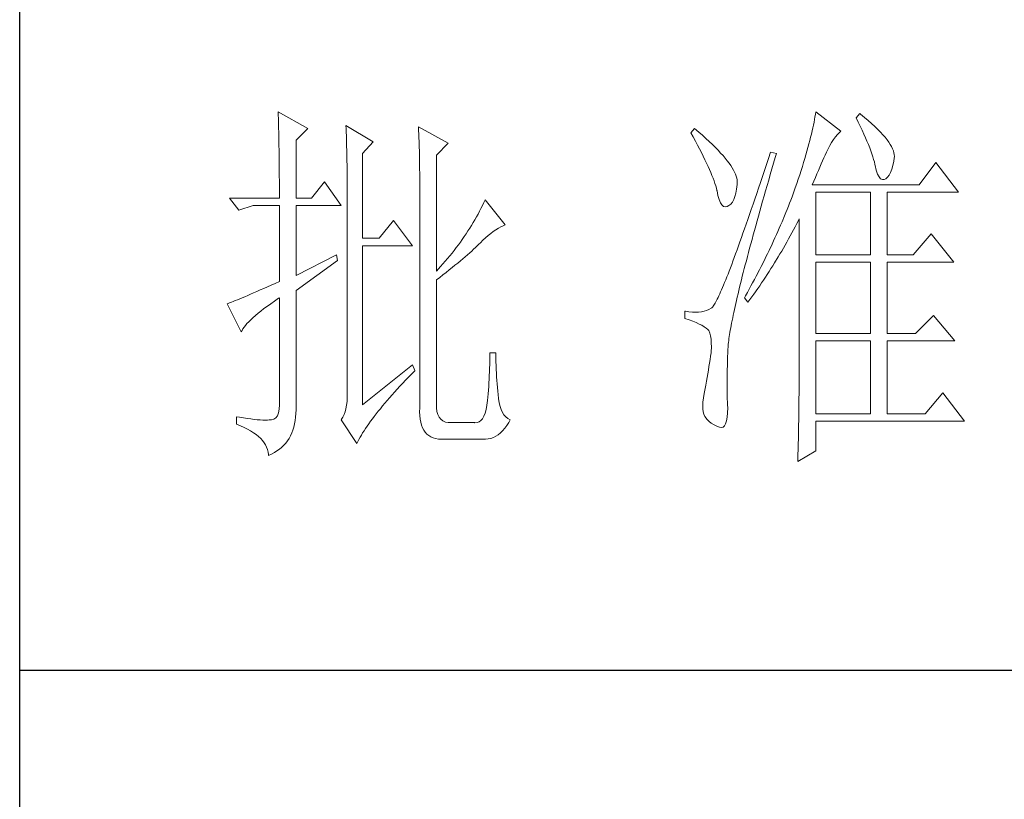
# Model space of a CAD drawing. Units: millimetres. Extents: x 11893 to 15993, y 25392 to 35193.
# Drawn here: x 15613 to 15742, y 26019 to 26121 of the extents above; entities that cross this region are included whole.
import ezdxf

# ---------------------------------------------------------------- set-up
doc = ezdxf.new("R2010")
doc.units = ezdxf.units.MM
doc.layers.add('轮廓线', color=7, linetype='Continuous', lineweight=25)

# ---------------------------------------------------------------- blocks, each defined once
blk = doc.blocks.new('文字')
at = {"layer": '轮廓线', "color": 7, "lineweight": 0}
for p, q in [((3753.84, 716.94), (3753.85, 716.52)), ((3757.72, 714.8), (3753.84, 716.94)), ((3824.11, 716.94), (3824.07, 716.63)), ((3827.37, 714.42), (3824.11, 716.94)), ((3753.85, 716.52), (3753.86, 716.1)), ((3753.86, 716.1), (3753.87, 715.67)), ((3753.87, 715.67), (3753.88, 715.23)), ((3823.96, 715.96), (3823.89, 715.6)), ((3824.01, 716.3), (3823.96, 715.96)), ((3824.07, 716.63), (3824.01, 716.3)), ((3829.86, 716.75), (3829.4, 716.17)), ((3829.4, 716.17), (3829.67, 715.61)), ((3829.98, 716.66), (3829.86, 716.75)), ((3830.49, 716.23), (3829.98, 716.66)), ((3830.96, 715.83), (3830.49, 716.23)), ((3831.41, 715.44), (3830.96, 715.83)), ((3753.88, 715.23), (3753.9, 714.79)), ((3753.9, 714.79), (3753.91, 714.34)), ((3756.17, 713.25), (3757.72, 714.8)), ((3762.7, 715.19), (3762.72, 714.75)), ((3766.27, 713.05), (3762.7, 715.19)), ((3762.72, 714.75), (3762.73, 714.29)), ((3772.18, 715), (3772.2, 714.52)), ((3776.07, 712.86), (3772.18, 715)), ((3772.2, 714.52), (3772.22, 714.03)), ((3808.25, 714.8), (3807.79, 714.22)), ((3808.82, 714.32), (3808.25, 714.8)), ((3823.64, 714.46), (3823.55, 714.06)), ((3823.73, 714.85), (3823.64, 714.46)), ((3823.81, 715.23), (3823.73, 714.85)), ((3823.89, 715.6), (3823.81, 715.23)), ((3827.22, 714.27), (3827.37, 714.42)), ((3829.67, 715.61), (3829.92, 715.07)), ((3829.92, 715.07), (3830.17, 714.56)), ((3830.17, 714.56), (3830.39, 714.06)), ((3831.82, 715.05), (3831.41, 715.44)), ((3832.2, 714.68), (3831.82, 715.05)), ((3832.56, 714.32), (3832.2, 714.68)), ((3753.91, 714.34), (3753.92, 713.89)), ((3753.92, 713.89), (3753.92, 713.43)), ((3753.92, 713.43), (3753.93, 712.96)), ((3756.17, 705.67), (3756.17, 713.25)), ((3762.73, 714.29), (3762.75, 713.83)), ((3762.75, 713.83), (3762.76, 713.37)), ((3762.76, 713.37), (3762.78, 712.9)), ((3772.22, 714.03), (3772.24, 713.55)), ((3772.24, 713.55), (3772.26, 713.07)), ((3807.79, 714.22), (3808.09, 713.67)), ((3808.09, 713.67), (3808.38, 713.14)), ((3808.38, 713.14), (3808.65, 712.62)), ((3809.31, 713.9), (3808.82, 714.32)), ((3809.76, 713.48), (3809.31, 713.9)), ((3810.19, 713.08), (3809.76, 713.48)), ((3810.6, 712.69), (3810.19, 713.08)), ((3823.33, 713.2), (3823.22, 712.76)), ((3823.44, 713.63), (3823.33, 713.2)), ((3823.55, 714.06), (3823.44, 713.63)), ((3826.18, 712.96), (3826.42, 713.33)), ((3826.42, 713.33), (3826.68, 713.67)), ((3826.68, 713.67), (3826.94, 713.99)), ((3826.94, 713.99), (3827.22, 714.27)), ((3830.39, 714.06), (3830.61, 713.58)), ((3830.61, 713.58), (3830.81, 713.12)), ((3830.81, 713.12), (3830.99, 712.67)), ((3832.88, 713.97), (3832.56, 714.32)), ((3833.17, 713.63), (3832.88, 713.97)), ((3833.43, 713.31), (3833.17, 713.63)), ((3833.66, 713), (3833.43, 713.31)), ((3753.93, 712.96), (3753.94, 712.49)), ((3753.94, 712.49), (3753.95, 712.02)), ((3753.95, 712.02), (3753.96, 711.53)), ((3762.78, 712.9), (3762.79, 712.43)), ((3762.79, 712.43), (3762.8, 711.95)), ((3762.8, 711.95), (3762.81, 711.47)), ((3764.87, 711.5), (3766.27, 713.05)), ((3772.26, 713.07), (3772.31, 711.13)), ((3774.52, 711.3), (3776.07, 712.86)), ((3808.65, 712.62), (3808.91, 712.11)), ((3808.91, 712.11), (3809.16, 711.63)), ((3810.99, 712.31), (3810.6, 712.69)), ((3811.34, 711.93), (3810.99, 712.31)), ((3811.68, 711.57), (3811.34, 711.93)), ((3822.96, 711.83), (3822.82, 711.34)), ((3823.09, 712.3), (3822.96, 711.83)), ((3823.22, 712.76), (3823.09, 712.3)), ((3825.51, 711.69), (3825.72, 712.14)), ((3825.72, 712.14), (3825.94, 712.57)), ((3825.94, 712.57), (3826.18, 712.96)), ((3830.99, 712.67), (3831.16, 712.25)), ((3831.16, 712.25), (3831.31, 711.84)), ((3831.31, 711.84), (3831.45, 711.45)), ((3833.85, 712.7), (3833.66, 713)), ((3834.02, 712.41), (3833.85, 712.7)), ((3834.16, 712.13), (3834.02, 712.41)), ((3834.26, 711.86), (3834.16, 712.13)), ((3834.33, 711.61), (3834.26, 711.86)), ((3753.96, 711.53), (3753.96, 711.05)), ((3753.96, 711.05), (3753.97, 710.55)), ((3753.97, 710.55), (3753.97, 710.05)), ((3762.81, 711.47), (3762.82, 710.99)), ((3762.82, 710.99), (3762.83, 710.5)), ((3762.83, 710.5), (3762.84, 710.01)), ((3764.87, 700.42), (3764.87, 711.5)), ((3772.31, 711.13), (3772.31, 710.65)), ((3772.31, 710.65), (3772.32, 710.17)), ((3774.52, 696.14), (3774.52, 711.3)), ((3809.16, 711.63), (3809.4, 711.15)), ((3809.4, 711.15), (3809.62, 710.7)), ((3809.62, 710.7), (3809.83, 710.25)), ((3811.99, 711.23), (3811.68, 711.57)), ((3812.28, 710.88), (3811.99, 711.23)), ((3812.54, 710.55), (3812.28, 710.88)), ((3812.78, 710.23), (3812.54, 710.55)), ((3817.93, 710.87), (3817.66, 710.06)), ((3818.2, 711.69), (3817.93, 710.87)), ((3818.98, 711.5), (3818.2, 711.69)), ((3818.6, 710.23), (3818.82, 710.98)), ((3818.82, 710.98), (3818.98, 711.5)), ((3822.67, 710.85), (3822.52, 710.34)), ((3822.82, 711.34), (3822.67, 710.85)), ((3824.83, 710.15), (3825.01, 710.55)), ((3825.01, 710.55), (3825.18, 710.94)), ((3825.18, 710.94), (3825.34, 711.31)), ((3825.34, 711.31), (3825.5, 711.67)), ((3825.5, 711.67), (3825.51, 711.69)), ((3831.45, 711.45), (3831.57, 711.08)), ((3831.57, 711.08), (3831.68, 710.73)), ((3831.68, 710.73), (3831.77, 710.4)), ((3834.19, 709.95), (3834.31, 710.51)), ((3834.31, 710.51), (3834.37, 710.92)), ((3834.38, 711.37), (3834.33, 711.61)), ((3834.37, 710.92), (3834.39, 711.13)), ((3834.39, 711.13), (3834.38, 711.37)), ((3753.97, 710.05), (3753.97, 709.55)), ((3753.97, 709.55), (3753.98, 709.04)), ((3762.84, 710.01), (3762.84, 709.51)), ((3762.84, 709.51), (3762.84, 709.01)), ((3772.32, 710.17), (3772.33, 709.69)), ((3772.33, 709.69), (3772.34, 708.72)), ((3809.83, 710.25), (3810.03, 709.83)), ((3810.03, 709.83), (3810.21, 709.42)), ((3810.21, 709.42), (3810.38, 709.02)), ((3813, 709.93), (3812.78, 710.23)), ((3813.19, 709.63), (3813, 709.93)), ((3813.36, 709.34), (3813.19, 709.63)), ((3813.5, 709.06), (3813.36, 709.34)), ((3817.4, 709.27), (3817.14, 708.49)), ((3817.66, 710.06), (3817.4, 709.27)), ((3818.17, 708.76), (3818.39, 709.49)), ((3818.39, 709.49), (3818.6, 710.23)), ((3822.19, 709.28), (3822.01, 708.73)), ((3822.36, 709.81), (3822.19, 709.28)), ((3822.52, 710.34), (3822.36, 709.81)), ((3824.26, 708.85), (3824.46, 709.3)), ((3824.46, 709.3), (3824.65, 709.73)), ((3824.65, 709.73), (3824.83, 710.15)), ((3831.77, 710.4), (3831.85, 710.09)), ((3831.85, 710.09), (3831.88, 709.94)), ((3831.88, 709.94), (3832.03, 709.32)), ((3832.03, 709.32), (3832.2, 708.83)), ((3833.89, 709.04), (3834.05, 709.46)), ((3834.05, 709.46), (3834.19, 709.95)), ((3839.81, 710.33), (3837.64, 707.42)), ((3842.77, 706.44), (3839.81, 710.33)), ((3753.98, 709.04), (3753.98, 708.52)), ((3753.98, 708.52), (3753.99, 708)), ((3753.99, 708), (3753.99, 707.47)), ((3762.84, 709.01), (3762.85, 708.51)), ((3762.85, 708.51), (3762.85, 708)), ((3762.85, 708), (3762.85, 707.48)), ((3772.34, 708.72), (3772.34, 708.24)), ((3772.34, 708.24), (3772.34, 708)), ((3772.34, 708), (3772.34, 678.25)), ((3810.38, 709.02), (3810.54, 708.64)), ((3810.54, 708.64), (3810.68, 708.27)), ((3810.68, 708.27), (3810.81, 707.92)), ((3810.81, 707.92), (3810.93, 707.59)), ((3813.62, 708.8), (3813.5, 709.06)), ((3813.71, 708.54), (3813.62, 708.8)), ((3813.78, 708.29), (3813.71, 708.54)), ((3813.83, 708.05), (3813.78, 708.29)), ((3813.85, 707.83), (3813.83, 708.05)), ((3817.14, 708.49), (3816.89, 707.73)), ((3817.76, 707.34), (3817.97, 708.04)), ((3817.97, 708.04), (3818.17, 708.76)), ((3821.83, 708.17), (3821.63, 707.59)), ((3822.01, 708.73), (3821.83, 708.17)), ((3823.86, 707.91), (3824.06, 708.39)), ((3824.06, 708.39), (3824.26, 708.85)), ((3832.2, 708.83), (3832.38, 708.46)), ((3832.38, 708.46), (3832.59, 708.21)), ((3832.59, 708.21), (3832.82, 708.09)), ((3832.82, 708.09), (3833.06, 708.1)), ((3833.06, 708.1), (3833.28, 708.19)), ((3833.28, 708.19), (3833.51, 708.4)), ((3833.51, 708.4), (3833.71, 708.69)), ((3833.71, 708.69), (3833.89, 709.04)), ((3753.99, 707.47), (3753.99, 706.94)), ((3753.99, 706.94), (3753.99, 705.67)), ((3759.9, 707.8), (3758.19, 705.67)), ((3762.08, 704.7), (3759.9, 707.8)), ((3762.85, 707.48), (3762.85, 680.78)), ((3810.93, 707.59), (3811.03, 707.27)), ((3811.03, 707.27), (3811.12, 706.96)), ((3811.12, 706.96), (3811.2, 706.67)), ((3811.2, 706.67), (3811.21, 706.64)), ((3811.21, 706.64), (3811.33, 706.01)), ((3813.68, 706.33), (3813.77, 706.86)), ((3813.77, 706.86), (3813.84, 707.45)), ((3813.84, 707.45), (3813.85, 707.61)), ((3813.85, 707.61), (3813.85, 707.83)), ((3816.63, 706.99), (3816.39, 706.26)), ((3816.89, 707.73), (3816.63, 706.99)), ((3817.37, 705.96), (3817.56, 706.64)), ((3817.56, 706.64), (3817.76, 707.34)), ((3821.31, 706.64), (3821.16, 706.23)), ((3821.44, 707), (3821.31, 706.64)), ((3821.63, 707.59), (3821.44, 707)), ((3823.64, 707.42), (3823.86, 707.91)), ((3837.64, 707.42), (3823.64, 707.42)), ((3747.46, 705.67), (3748.71, 704.11)), ((3747.46, 705.67), (3753.99, 705.67)), ((3756.17, 705.67), (3758.19, 705.67)), ((3780.89, 705.47), (3780.72, 705.09)), ((3783.53, 702.17), (3780.89, 705.47)), ((3811.33, 706.01), (3811.48, 705.49)), ((3811.48, 705.49), (3811.65, 705.08)), ((3813.22, 705.15), (3813.4, 705.48)), ((3813.4, 705.48), (3813.55, 705.87)), ((3813.55, 705.87), (3813.68, 706.33)), ((3816.15, 705.56), (3815.92, 704.87)), ((3816.39, 706.26), (3816.15, 705.56)), ((3817.17, 705.28), (3817.37, 705.96)), ((3820.86, 705.42), (3820.7, 705.02)), ((3821.01, 705.83), (3820.86, 705.42)), ((3821.16, 706.23), (3821.01, 705.83)), ((3824.11, 698.28), (3824.11, 706.44)), ((3824.11, 706.44), (3831.26, 706.44)), ((3831.26, 706.44), (3831.26, 698.28)), ((3833.44, 698.28), (3833.44, 706.44)), ((3833.44, 706.44), (3842.77, 706.44)), ((3748.71, 704.11), (3750.57, 704.7)), ((3750.57, 704.7), (3753.99, 704.7)), ((3753.99, 704.7), (3753.99, 694.78)), ((3756.17, 695.56), (3756.17, 704.7)), ((3756.17, 704.7), (3762.08, 704.7)), ((3780.35, 704.34), (3780.16, 703.97)), ((3780.54, 704.72), (3780.35, 704.34)), ((3780.72, 705.09), (3780.54, 704.72)), ((3811.65, 705.08), (3811.84, 704.78)), ((3811.84, 704.78), (3812.05, 704.6)), ((3812.05, 704.6), (3812.27, 704.52)), ((3812.27, 704.52), (3812.52, 704.56)), ((3812.52, 704.56), (3812.76, 704.7)), ((3812.76, 704.7), (3813, 704.89)), ((3813, 704.89), (3813.22, 705.15)), ((3815.68, 704.19), (3815.46, 703.54)), ((3815.92, 704.87), (3815.68, 704.19)), ((3816.8, 703.97), (3816.99, 704.62)), ((3816.99, 704.62), (3817.17, 705.28)), ((3820.37, 704.2), (3820.21, 703.79)), ((3820.54, 704.61), (3820.37, 704.2)), ((3820.7, 705.02), (3820.54, 704.61)), ((3779.55, 702.85), (3779.34, 702.48)), ((3779.76, 703.22), (3779.55, 702.85)), ((3779.96, 703.59), (3779.76, 703.22)), ((3780.16, 703.97), (3779.96, 703.59)), ((3815.24, 702.9), (3815.02, 702.27)), ((3815.46, 703.54), (3815.24, 702.9)), ((3816.44, 702.69), (3816.62, 703.33)), ((3816.62, 703.33), (3816.8, 703.97)), ((3820.04, 703.38), (3819.7, 702.56)), ((3820.21, 703.79), (3820.04, 703.38)), ((3821.84, 702.75), (3821.93, 702.95)), ((3821.93, 702.95), (3821.93, 680.53)), ((3768.92, 702.75), (3767.05, 700.42)), ((3771.4, 699.45), (3768.92, 702.75)), ((3778.88, 701.74), (3778.65, 701.38)), ((3779.11, 702.11), (3778.88, 701.74)), ((3779.34, 702.48), (3779.11, 702.11)), ((3781.96, 701.31), (3782.29, 701.53)), ((3782.29, 701.53), (3782.62, 701.73)), ((3782.62, 701.73), (3782.94, 701.9)), ((3782.94, 701.9), (3783.26, 702.06)), ((3783.26, 702.06), (3783.53, 702.17)), ((3814.81, 701.67), (3814.6, 701.08)), ((3815.02, 702.27), (3814.81, 701.67)), ((3816.1, 701.46), (3816.27, 702.07)), ((3816.27, 702.07), (3816.44, 702.69)), ((3819.34, 701.73), (3819.16, 701.32)), ((3819.52, 702.15), (3819.34, 701.73)), ((3819.7, 702.56), (3819.52, 702.15)), ((3820.77, 700.73), (3821.2, 701.53)), ((3821.2, 701.53), (3821.41, 701.94)), ((3821.41, 701.94), (3821.63, 702.34)), ((3821.63, 702.34), (3821.84, 702.75)), ((3767.05, 700.42), (3764.87, 700.42)), ((3777.91, 700.28), (3777.65, 699.92)), ((3778.16, 700.65), (3777.91, 700.28)), ((3778.41, 701.01), (3778.16, 700.65)), ((3778.65, 701.38), (3778.41, 701.01)), ((3780.61, 700.18), (3780.95, 700.5)), ((3780.95, 700.5), (3781.29, 700.79)), ((3781.29, 700.79), (3781.63, 701.06)), ((3781.63, 701.06), (3781.96, 701.31)), ((3814.4, 700.51), (3814.2, 699.96)), ((3814.6, 701.08), (3814.4, 700.51)), ((3815.62, 699.69), (3815.78, 700.27)), ((3815.78, 700.27), (3815.94, 700.86)), ((3815.94, 700.86), (3816.1, 701.46)), ((3818.78, 700.49), (3818.59, 700.08)), ((3818.97, 700.9), (3818.78, 700.49)), ((3819.16, 701.32), (3818.97, 700.9)), ((3820.33, 699.93), (3820.55, 700.33)), ((3820.55, 700.33), (3820.77, 700.73)), ((3839.19, 701), (3836.86, 698.28)), ((3842.15, 697.31), (3839.19, 701)), ((3764.87, 678.64), (3764.87, 699.45)), ((3764.87, 699.45), (3771.4, 699.45)), ((3777.12, 699.2), (3776.84, 698.84)), ((3777.39, 699.56), (3777.12, 699.2)), ((3777.65, 699.92), (3777.39, 699.56)), ((3779.14, 698.76), (3779.39, 698.99)), ((3779.39, 698.99), (3779.63, 699.21)), ((3779.63, 699.21), (3779.86, 699.43)), ((3779.86, 699.43), (3780.07, 699.64)), ((3780.07, 699.64), (3780.27, 699.83)), ((3780.27, 699.83), (3780.61, 700.18)), ((3814.01, 699.42), (3813.82, 698.9)), ((3814.2, 699.96), (3814.01, 699.42)), ((3815.32, 698.57), (3815.47, 699.13)), ((3815.47, 699.13), (3815.62, 699.69)), ((3818.4, 699.66), (3818.01, 698.82)), ((3818.59, 700.08), (3818.4, 699.66)), ((3819.66, 698.76), (3820.11, 699.54)), ((3820.11, 699.54), (3820.33, 699.93)), ((3761.46, 698.28), (3756.17, 695.56)), ((3761.61, 697.5), (3761.46, 698.28)), ((3775.97, 697.78), (3775.67, 697.42)), ((3776.27, 698.13), (3775.97, 697.78)), ((3776.56, 698.49), (3776.27, 698.13)), ((3776.84, 698.84), (3776.56, 698.49)), ((3777.65, 697.47), (3777.97, 697.75)), ((3777.97, 697.75), (3778.29, 698.01)), ((3778.29, 698.01), (3778.59, 698.27)), ((3778.59, 698.27), (3778.87, 698.52)), ((3778.87, 698.52), (3779.14, 698.76)), ((3813.46, 697.91), (3813.29, 697.45)), ((3813.64, 698.4), (3813.46, 697.91)), ((3813.82, 698.9), (3813.64, 698.4)), ((3815.04, 697.49), (3815.18, 698.02)), ((3815.18, 698.02), (3815.32, 698.57)), ((3817.6, 697.99), (3817.39, 697.57)), ((3817.8, 698.41), (3817.6, 697.99)), ((3818.01, 698.82), (3817.8, 698.41)), ((3818.73, 697.22), (3819.19, 697.98)), ((3819.19, 697.98), (3819.43, 698.37)), ((3819.43, 698.37), (3819.66, 698.76)), ((3824.11, 698.28), (3831.26, 698.28)), ((3833.44, 698.28), (3836.86, 698.28)), ((3756.17, 693.61), (3761.61, 697.5)), ((3775.05, 696.72), (3774.52, 696.14)), ((3775.36, 697.07), (3775.05, 696.72)), ((3775.67, 697.42), (3775.36, 697.07)), ((3776.2, 696.29), (3776.58, 696.6)), ((3776.58, 696.6), (3776.95, 696.9)), ((3776.95, 696.9), (3777.31, 697.19)), ((3777.31, 697.19), (3777.65, 697.47)), ((3812.95, 696.56), (3812.79, 696.14)), ((3813.12, 697), (3812.95, 696.56)), ((3813.29, 697.45), (3813.12, 697)), ((3814.64, 695.95), (3814.77, 696.45)), ((3814.77, 696.45), (3814.9, 696.96)), ((3814.9, 696.96), (3815.04, 697.49)), ((3816.97, 696.73), (3816.75, 696.31)), ((3817.39, 697.57), (3816.97, 696.73)), ((3818.01, 696.08), (3818.25, 696.45)), ((3818.25, 696.45), (3818.49, 696.83)), ((3818.49, 696.83), (3818.73, 697.22)), ((3824.11, 687.97), (3824.11, 697.31)), ((3824.11, 697.31), (3831.26, 697.31)), ((3831.26, 697.31), (3831.26, 687.97)), ((3833.44, 687.97), (3833.44, 697.31)), ((3833.44, 697.31), (3842.15, 697.31)), ((3774.52, 694.97), (3774.96, 695.31)), ((3774.96, 695.31), (3775.38, 695.65)), ((3775.38, 695.65), (3775.8, 695.97)), ((3775.8, 695.97), (3776.2, 696.29)), ((3812.49, 695.36), (3812.34, 694.99)), ((3812.64, 695.74), (3812.49, 695.36)), ((3812.79, 696.14), (3812.64, 695.74)), ((3814.39, 694.97), (3814.51, 695.45)), ((3814.51, 695.45), (3814.64, 695.95)), ((3816.32, 695.46), (3816.09, 695.04)), ((3816.75, 696.31), (3816.32, 695.46)), ((3817.28, 694.96), (3817.53, 695.33)), ((3817.53, 695.33), (3817.77, 695.7)), ((3817.77, 695.7), (3818.01, 696.08)), ((3751.95, 693.86), (3751.49, 693.66)), ((3752.43, 694.08), (3751.95, 693.86)), ((3752.93, 694.3), (3752.43, 694.08)), ((3753.45, 694.53), (3752.93, 694.3)), ((3753.99, 694.78), (3753.45, 694.53)), ((3774.52, 678.64), (3774.52, 694.97)), ((3811.93, 694), (3811.8, 693.7)), ((3812.06, 694.31), (3811.93, 694)), ((3812.2, 694.65), (3812.06, 694.31)), ((3812.34, 694.99), (3812.2, 694.65)), ((3814.05, 693.59), (3814.16, 694.04)), ((3814.16, 694.04), (3814.27, 694.5)), ((3814.27, 694.5), (3814.39, 694.97)), ((3815.41, 693.76), (3815.17, 693.34)), ((3815.63, 694.19), (3815.41, 693.76)), ((3815.86, 694.61), (3815.63, 694.19)), ((3816.09, 695.04), (3815.86, 694.61)), ((3816.03, 693.13), (3816.53, 693.86)), ((3816.53, 693.86), (3816.79, 694.22)), ((3816.79, 694.22), (3817.04, 694.59)), ((3817.04, 694.59), (3817.28, 694.96)), ((3748.82, 692.5), (3748.51, 692.38)), ((3749.14, 692.64), (3748.82, 692.5)), ((3749.48, 692.78), (3749.14, 692.64)), ((3749.85, 692.94), (3749.48, 692.78)), ((3750.23, 693.1), (3749.85, 692.94)), ((3750.63, 693.28), (3750.23, 693.1)), ((3751.05, 693.46), (3750.63, 693.28)), ((3751.49, 693.66), (3751.05, 693.46)), ((3753.37, 692.21), (3753.88, 692.57)), ((3753.88, 692.57), (3753.99, 692.64)), ((3753.99, 692.64), (3753.99, 678.64)), ((3756.17, 678.45), (3756.17, 693.61)), ((3811.34, 692.68), (3811.23, 692.47)), ((3811.45, 692.91), (3811.34, 692.68)), ((3811.56, 693.16), (3811.45, 692.91)), ((3811.68, 693.42), (3811.56, 693.16)), ((3811.8, 693.7), (3811.68, 693.42)), ((3813.75, 692.3), (3813.84, 692.72)), ((3813.84, 692.72), (3813.95, 693.14)), ((3813.95, 693.14), (3814.05, 693.59)), ((3814.93, 692.91), (3814.78, 692.64)), ((3814.78, 692.64), (3815.25, 692.06)), ((3815.17, 693.34), (3814.93, 692.91)), ((3815.25, 692.06), (3815.77, 692.77)), ((3815.77, 692.77), (3816.03, 693.13)), ((3747.28, 691.91), (3747.15, 691.86)), ((3747.15, 691.86), (3749.02, 688.17)), ((3747.49, 691.98), (3747.28, 691.91)), ((3747.72, 692.07), (3747.49, 691.98)), ((3747.96, 692.16), (3747.72, 692.07)), ((3748.23, 692.27), (3747.96, 692.16)), ((3748.51, 692.38), (3748.23, 692.27)), ((3751.58, 690.91), (3751.98, 691.22)), ((3751.98, 691.22), (3752.42, 691.54)), ((3752.42, 691.54), (3752.88, 691.87)), ((3752.88, 691.87), (3753.37, 692.21)), ((3810.43, 691.28), (3810.15, 691.12)), ((3810.45, 691.29), (3810.43, 691.28)), ((3810.51, 691.33), (3810.45, 691.29)), ((3810.57, 691.39), (3810.51, 691.33)), ((3810.64, 691.47), (3810.57, 691.39)), ((3810.71, 691.56), (3810.64, 691.47)), ((3810.79, 691.67), (3810.71, 691.56)), ((3810.87, 691.8), (3810.79, 691.67)), ((3810.95, 691.94), (3810.87, 691.8)), ((3811.04, 692.1), (3810.95, 691.94)), ((3811.14, 692.28), (3811.04, 692.1)), ((3811.23, 692.47), (3811.14, 692.28)), ((3813.48, 691.11), (3813.56, 691.49)), ((3813.56, 691.49), (3813.66, 691.89)), ((3813.66, 691.89), (3813.75, 692.3)), ((3750.25, 689.77), (3750.54, 690.04)), ((3750.54, 690.04), (3750.86, 690.32)), ((3750.86, 690.32), (3751.21, 690.61)), ((3751.21, 690.61), (3751.58, 690.91)), ((3807.01, 690.89), (3807.01, 689.92)), ((3807.08, 690.88), (3807.01, 690.89)), ((3807.01, 689.92), (3807.55, 689.74)), ((3807.54, 690.81), (3807.08, 690.88)), ((3807.98, 690.77), (3807.54, 690.81)), ((3808.4, 690.76), (3807.98, 690.77)), ((3808.79, 690.78), (3808.4, 690.76)), ((3809.16, 690.82), (3808.79, 690.78)), ((3809.51, 690.9), (3809.16, 690.82)), ((3809.84, 691), (3809.51, 690.9)), ((3810.15, 691.12), (3809.84, 691)), ((3813.18, 689.67), (3813.25, 690.01)), ((3813.25, 690.01), (3813.32, 690.37)), ((3813.32, 690.37), (3813.4, 690.73)), ((3813.4, 690.73), (3813.48, 691.11)), ((3839.5, 690.31), (3837.17, 687.97)), ((3842.3, 687), (3839.5, 690.31)), ((3749.23, 688.57), (3749.37, 688.79)), ((3749.37, 688.79), (3749.55, 689.02)), ((3749.55, 689.02), (3749.76, 689.26)), ((3749.76, 689.26), (3749.99, 689.51)), ((3749.99, 689.51), (3750.25, 689.77)), ((3807.55, 689.74), (3808.04, 689.57)), ((3808.04, 689.57), (3808.48, 689.39)), ((3808.48, 689.39), (3808.88, 689.21)), ((3808.88, 689.21), (3809.23, 689.04)), ((3809.23, 689.04), (3809.53, 688.86)), ((3809.53, 688.86), (3809.78, 688.68)), ((3809.78, 688.68), (3809.99, 688.51)), ((3812.94, 688.4), (3812.99, 688.7)), ((3812.99, 688.7), (3813.05, 689.01)), ((3813.05, 689.01), (3813.11, 689.33)), ((3813.11, 689.33), (3813.18, 689.67)), ((3749.02, 688.17), (3749.11, 688.36)), ((3749.11, 688.36), (3749.23, 688.57)), ((3809.99, 688.51), (3810.12, 688.36)), ((3810.12, 688.36), (3810.25, 688.03)), ((3810.25, 688.03), (3810.35, 687.65)), ((3810.35, 687.65), (3810.42, 687.21)), ((3812.76, 687.3), (3812.8, 687.56)), ((3812.8, 687.56), (3812.85, 687.82)), ((3812.85, 687.82), (3812.89, 688.1)), ((3812.89, 688.1), (3812.94, 688.4)), ((3824.11, 687.97), (3831.26, 687.97)), ((3833.44, 687.97), (3837.17, 687.97)), ((3810.42, 687.21), (3810.46, 686.73)), ((3810.47, 686.2), (3810.44, 685.62)), ((3810.46, 686.73), (3810.47, 686.2)), ((3812.62, 685.97), (3812.64, 686.16)), ((3812.64, 686.16), (3812.65, 686.37)), ((3812.65, 686.37), (3812.68, 686.58)), ((3812.68, 686.58), (3812.7, 686.81)), ((3812.7, 686.81), (3812.73, 687.05)), ((3812.73, 687.05), (3812.76, 687.3)), ((3824.11, 677.47), (3824.11, 687)), ((3824.11, 687), (3831.26, 687)), ((3831.26, 687), (3831.26, 677.47)), ((3833.44, 677.47), (3833.44, 687)), ((3833.44, 687), (3842.3, 687)), ((3781.51, 684.94), (3781.5, 684.43)), ((3782.29, 685.44), (3781.51, 685.44)), ((3781.51, 685.44), (3781.51, 684.94)), ((3782.29, 685.28), (3782.29, 685.44)), ((3782.29, 684.77), (3782.29, 685.28)), ((3782.3, 684.27), (3782.29, 684.77)), ((3810.37, 685.01), (3810.3, 684.56)), ((3810.43, 685.44), (3810.37, 685.01)), ((3810.44, 685.62), (3810.43, 685.44)), ((3812.57, 684.33), (3812.59, 684.91)), ((3812.59, 684.91), (3812.6, 685.44)), ((3812.6, 685.44), (3812.61, 685.61)), ((3812.61, 685.78), (3812.62, 685.97)), ((3812.61, 685.61), (3812.61, 685.78)), ((3771.4, 683.89), (3764.87, 678.64)), ((3771.71, 683.11), (3771.4, 683.89)), ((3781.49, 683.93), (3781.48, 683.44)), ((3781.5, 684.43), (3781.49, 683.93)), ((3782.32, 683.77), (3782.3, 684.27)), ((3782.33, 683.28), (3782.32, 683.77)), ((3810.15, 683.65), (3810.07, 683.18)), ((3810.22, 684.11), (3810.15, 683.65)), ((3810.3, 684.56), (3810.22, 684.11)), ((3812.54, 683.22), (3812.56, 683.77)), ((3812.56, 683.77), (3812.57, 684.33)), ((3770.49, 681.85), (3770.88, 682.25)), ((3770.88, 682.25), (3771.27, 682.66)), ((3771.27, 682.66), (3771.68, 683.07)), ((3771.68, 683.07), (3771.71, 683.11)), ((3781.44, 682.46), (3781.42, 681.98)), ((3781.46, 682.94), (3781.44, 682.46)), ((3781.48, 683.44), (3781.46, 682.94)), ((3782.36, 682.79), (3782.33, 683.28)), ((3782.38, 682.31), (3782.36, 682.79)), ((3782.42, 681.84), (3782.38, 682.31)), ((3809.91, 682.21), (3809.82, 681.72)), ((3809.99, 682.7), (3809.91, 682.21)), ((3810.07, 683.18), (3809.99, 682.7)), ((3812.53, 682.18), (3812.54, 682.69)), ((3812.53, 681.68), (3812.53, 682.18)), ((3812.54, 682.69), (3812.54, 683.22)), ((3769.4, 680.68), (3769.76, 681.07)), ((3769.76, 681.07), (3770.12, 681.46)), ((3770.12, 681.46), (3770.49, 681.85)), ((3781.36, 681.03), (3781.32, 680.56)), ((3781.39, 681.5), (3781.36, 681.03)), ((3781.42, 681.98), (3781.39, 681.5)), ((3782.46, 681.37), (3782.42, 681.84)), ((3782.5, 680.91), (3782.46, 681.37)), ((3782.54, 680.45), (3782.5, 680.91)), ((3809.73, 681.22), (3809.65, 680.78)), ((3809.82, 681.72), (3809.73, 681.22)), ((3812.53, 680.73), (3812.53, 681.68)), ((3762.85, 680.78), (3762.87, 680.17)), ((3762.87, 680.17), (3762.87, 679.59)), ((3768.4, 679.56), (3768.72, 679.93)), ((3768.72, 679.93), (3769.06, 680.3)), ((3769.06, 680.3), (3769.4, 680.68)), ((3781.24, 679.64), (3781.2, 679.22)), ((3781.28, 680.1), (3781.24, 679.64)), ((3781.32, 680.56), (3781.28, 680.1)), ((3782.6, 680), (3782.54, 680.45)), ((3782.65, 679.45), (3782.6, 680)), ((3809.52, 680.14), (3809.42, 679.55)), ((3809.65, 680.78), (3809.52, 680.14)), ((3812.54, 680.28), (3812.53, 680.73)), ((3812.54, 679.84), (3812.54, 680.28)), ((3812.55, 679.42), (3812.54, 679.84)), ((3821.93, 679.97), (3821.92, 679.65)), ((3821.92, 679.65), (3821.92, 679.29)), ((3821.93, 680.53), (3821.93, 680.26)), ((3821.93, 680.26), (3821.93, 679.97)), ((3840.74, 680.2), (3838.41, 677.47)), ((3843.55, 676.5), (3840.74, 680.2)), ((3753.99, 678.64), (3753.96, 678.06)), ((3756.17, 678), (3756.17, 678.45)), ((3762.78, 678.58), (3762.7, 678.13)), ((3762.84, 679.06), (3762.78, 678.58)), ((3762.87, 679.59), (3762.84, 679.06)), ((3767.2, 678.14), (3767.48, 678.49)), ((3767.48, 678.49), (3767.78, 678.84)), ((3767.78, 678.84), (3768.08, 679.2)), ((3768.08, 679.2), (3768.4, 679.56)), ((3774.53, 678.25), (3774.52, 678.64)), ((3781.12, 678.59), (3781.01, 678.03)), ((3781.2, 679.22), (3781.12, 678.59)), ((3782.73, 678.91), (3782.65, 679.45)), ((3782.84, 678.44), (3782.73, 678.91)), ((3782.98, 678.01), (3782.84, 678.44)), ((3809.36, 679.01), (3809.34, 678.53)), ((3809.34, 678.53), (3809.36, 678.1)), ((3809.42, 679.55), (3809.36, 679.01)), ((3812.57, 679.01), (3812.55, 679.42)), ((3812.59, 678.63), (3812.57, 679.01)), ((3812.6, 678.25), (3812.59, 678.63)), ((3821.91, 678.5), (3821.9, 678.07)), ((3821.92, 679.29), (3821.91, 678.91)), ((3821.91, 678.91), (3821.91, 678.5)), ((3748.4, 677.09), (3748.4, 676.11)), ((3748.8, 677.01), (3748.4, 677.09)), ((3753.74, 677.21), (3753.54, 676.94)), ((3753.88, 677.59), (3753.74, 677.21)), ((3753.96, 678.06), (3753.88, 677.59)), ((3756.07, 676.58), (3756.12, 677.04)), ((3756.12, 677.04), (3756.16, 677.51)), ((3756.16, 677.51), (3756.17, 678)), ((3762.3, 677.03), (3762.12, 676.75)), ((3762.46, 677.36), (3762.3, 677.03)), ((3762.59, 677.72), (3762.46, 677.36)), ((3762.7, 678.13), (3762.59, 677.72)), ((3766.15, 676.81), (3766.4, 677.13)), ((3766.4, 677.13), (3766.66, 677.46)), ((3766.66, 677.46), (3766.92, 677.8)), ((3766.92, 677.8), (3767.2, 678.14)), ((3772.34, 678.25), (3772.33, 677.73)), ((3772.33, 677.73), (3772.35, 677.24)), ((3772.35, 677.24), (3772.4, 676.78)), ((3774.59, 677.78), (3774.53, 678.25)), ((3774.71, 677.37), (3774.59, 677.78)), ((3774.88, 677.03), (3774.71, 677.37)), ((3780.73, 677.15), (3780.54, 676.83)), ((3780.88, 677.55), (3780.73, 677.15)), ((3781.01, 678.03), (3780.88, 677.55)), ((3783.15, 677.64), (3782.98, 678.01)), ((3783.35, 677.33), (3783.15, 677.64)), ((3783.59, 677.06), (3783.35, 677.33)), ((3783.86, 676.85), (3783.59, 677.06)), ((3809.36, 678.1), (3809.41, 677.73)), ((3809.41, 677.73), (3809.5, 677.4)), ((3809.5, 677.4), (3809.62, 677.13)), ((3809.62, 677.13), (3809.65, 677.09)), ((3809.65, 677.09), (3809.89, 676.77)), ((3812.54, 677.02), (3812.59, 677.6)), ((3812.59, 677.6), (3812.6, 678.25)), ((3821.89, 677.1), (3821.88, 676.58)), ((3821.9, 678.07), (3821.89, 677.6)), ((3821.89, 677.6), (3821.89, 677.1)), ((3831.26, 677.47), (3824.11, 677.47)), ((3838.41, 677.47), (3833.44, 677.47)), ((3748.4, 676.11), (3748.9, 675.91)), ((3749.32, 676.93), (3748.8, 677.01)), ((3748.9, 675.91), (3749.38, 675.69)), ((3749.81, 676.85), (3749.32, 676.93)), ((3750.27, 676.79), (3749.81, 676.85)), ((3750.7, 676.74), (3750.27, 676.79)), ((3751.1, 676.7), (3750.7, 676.74)), ((3751.48, 676.67), (3751.1, 676.7)), ((3751.82, 676.65), (3751.48, 676.67)), ((3752.14, 676.65), (3751.82, 676.65)), ((3752.42, 676.65), (3752.14, 676.65)), ((3752.68, 676.67), (3752.42, 676.65)), ((3752.9, 676.7), (3752.68, 676.67)), ((3752.97, 676.7), (3752.9, 676.7)), ((3753.28, 676.77), (3752.97, 676.7)), ((3753.54, 676.94), (3753.28, 676.77)), ((3755.89, 675.74), (3755.99, 676.15)), ((3755.99, 676.15), (3756.07, 676.58)), ((3762.12, 676.75), (3762.08, 676.7)), ((3762.08, 676.7), (3764.1, 673.59)), ((3765.27, 675.56), (3765.48, 675.86)), ((3765.48, 675.86), (3765.69, 676.17)), ((3765.69, 676.17), (3765.92, 676.49)), ((3765.92, 676.49), (3766.15, 676.81)), ((3772.4, 676.78), (3772.48, 676.36)), ((3772.48, 676.36), (3772.59, 675.98)), ((3772.59, 675.98), (3772.72, 675.64)), ((3775.1, 676.75), (3774.88, 677.03)), ((3775.37, 676.54), (3775.1, 676.75)), ((3775.69, 676.39), (3775.37, 676.54)), ((3776.07, 676.31), (3775.69, 676.39)), ((3779.49, 676.31), (3776.07, 676.31)), ((3779.56, 676.3), (3779.49, 676.31)), ((3779.85, 676.31), (3779.56, 676.3)), ((3780.1, 676.41), (3779.85, 676.31)), ((3780.34, 676.58), (3780.1, 676.41)), ((3780.54, 676.83), (3780.34, 676.58)), ((3783.45, 675.58), (3783.71, 675.94)), ((3783.71, 675.94), (3783.97, 676.35)), ((3784.15, 676.7), (3783.86, 676.85)), ((3783.97, 676.35), (3784.15, 676.7)), ((3809.89, 676.77), (3810.16, 676.48)), ((3810.16, 676.48), (3810.46, 676.24)), ((3810.46, 676.24), (3810.81, 676.02)), ((3810.81, 676.02), (3811.19, 675.84)), ((3811.19, 675.84), (3811.52, 675.72)), ((3812, 675.74), (3812.18, 675.9)), ((3812.18, 675.9), (3812.33, 676.17)), ((3812.33, 676.17), (3812.45, 676.54)), ((3812.45, 676.54), (3812.54, 677.02)), ((3821.87, 676.03), (3821.86, 675.44)), ((3821.88, 676.58), (3821.87, 676.03)), ((3824.11, 672.61), (3824.11, 676.5)), ((3824.11, 676.5), (3843.55, 676.5)), ((3749.38, 675.69), (3749.82, 675.47)), ((3749.82, 675.47), (3750.23, 675.24)), ((3750.23, 675.24), (3750.61, 675)), ((3750.61, 675), (3750.96, 674.75)), ((3750.96, 674.75), (3751.27, 674.49)), ((3751.27, 674.49), (3751.55, 674.23)), ((3755.26, 674.26), (3755.45, 674.6)), ((3755.45, 674.6), (3755.62, 674.96)), ((3755.62, 674.96), (3755.77, 675.34)), ((3755.77, 675.34), (3755.89, 675.74)), ((3764.54, 674.4), (3764.71, 674.68)), ((3764.71, 674.68), (3764.88, 674.97)), ((3764.88, 674.97), (3765.07, 675.26)), ((3765.07, 675.26), (3765.27, 675.56)), ((3772.72, 675.64), (3772.88, 675.33)), ((3772.88, 675.33), (3773.07, 675.05)), ((3773.07, 675.05), (3773.29, 674.81)), ((3773.29, 674.81), (3773.53, 674.61)), ((3773.53, 674.61), (3773.8, 674.44)), ((3781.97, 674.37), (3782.29, 674.53)), ((3782.29, 674.53), (3782.59, 674.73)), ((3782.59, 674.73), (3782.89, 674.97)), ((3782.89, 674.97), (3783.18, 675.25)), ((3783.18, 675.25), (3783.45, 675.58)), ((3811.52, 675.72), (3811.77, 675.68)), ((3811.77, 675.68), (3812, 675.74)), ((3821.85, 674.83), (3821.84, 674.19)), ((3821.86, 675.44), (3821.85, 674.83)), ((3751.55, 674.23), (3751.79, 673.96)), ((3751.79, 673.96), (3752.01, 673.68)), ((3752.01, 673.68), (3752.19, 673.39)), ((3752.19, 673.39), (3752.33, 673.09)), ((3754.29, 673.08), (3754.57, 673.35)), ((3754.57, 673.35), (3754.82, 673.64)), ((3754.82, 673.64), (3755.06, 673.94)), ((3755.06, 673.94), (3755.26, 674.26)), ((3764.1, 673.59), (3764.23, 673.85)), ((3764.23, 673.85), (3764.38, 674.12)), ((3764.38, 674.12), (3764.54, 674.4)), ((3773.8, 674.44), (3774.1, 674.31)), ((3774.1, 674.31), (3774.42, 674.22)), ((3774.42, 674.22), (3774.78, 674.16)), ((3774.78, 674.16), (3775.16, 674.14)), ((3775.16, 674.14), (3775.57, 674.15)), ((3775.57, 674.15), (3775.76, 674.17)), ((3775.76, 674.17), (3780.58, 674.17)), ((3780.58, 674.17), (3781.29, 674.19)), ((3780.58, 674.17), (3780.94, 674.16)), ((3780.94, 674.16), (3781.29, 674.19)), ((3781.29, 674.19), (3781.64, 674.26)), ((3781.64, 674.26), (3781.97, 674.37)), ((3821.82, 673.52), (3821.81, 672.83)), ((3821.84, 674.19), (3821.82, 673.52)), ((3752.33, 673.09), (3752.45, 672.79)), ((3752.45, 672.79), (3752.53, 672.47)), ((3752.53, 672.47), (3752.58, 672.15)), ((3752.58, 672.15), (3752.59, 672.03)), ((3752.59, 672.03), (3752.98, 672.2)), ((3752.98, 672.2), (3753.34, 672.4)), ((3753.34, 672.4), (3753.68, 672.61)), ((3753.68, 672.61), (3754, 672.84)), ((3754, 672.84), (3754.29, 673.08)), ((3821.78, 671.25), (3824.11, 672.61)), ((3821.79, 672.1), (3821.78, 671.34)), ((3821.81, 672.83), (3821.79, 672.1)), ((3821.78, 671.34), (3821.78, 671.25))]:
    blk.add_line(p, q, dxfattribs=at)

msp = doc.modelspace()

# ---------------------------------------------------------------- linework, layer by layer
for p, q in [((15612.8, 25421.96), (15612.8, 28231.96)), ((15612.8, 26035.92), (15962.75, 26035.92))]:
    msp.add_line(p, q)

# ---------------------------------------------------------------- block references
at = {"layer": '轮廓线', "color": 0, "linetype": 'ByBlock', "lineweight": 13}
msp.add_blockref('文字', (11892.75, 25391.96), dxfattribs=at)

doc.saveas('drawing.dxf')
